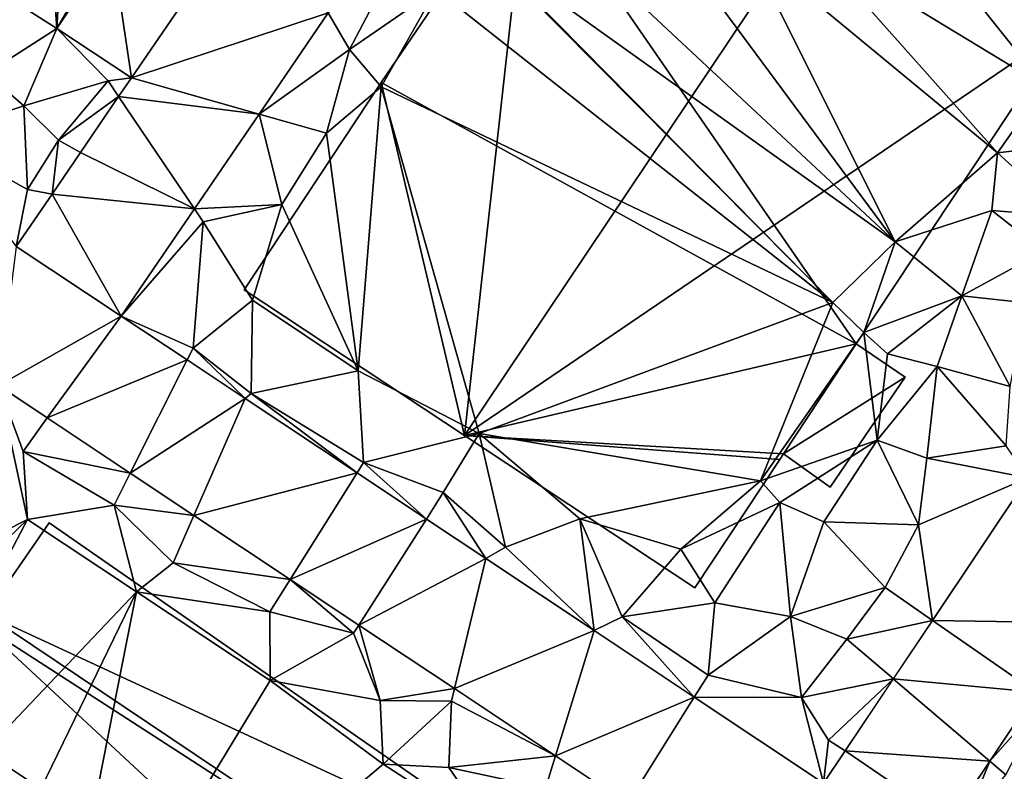
# Model space of a CAD drawing. Extents: x 574969 to 576010, y 6222970 to 6224009.
# Drawn here: x 575412 to 575459, y 6223086 to 6223121 of the extents above; entities that cross this region are included whole.
import ezdxf

# ---------------------------------------------------------------- set-up
doc = ezdxf.new("R2010")
doc.units = 0
doc.header["$MEASUREMENT"] = 0
for name, color, linetype in [('Bygninger_LOD3', 1, 'Continuous'), ('Terraen', 33, 'Continuous'), ('Terraen_vej', 33, 'Continuous')]:
    doc.layers.add(name, color=color, linetype=linetype)

# ---------------------------------------------------------------- blocks, each defined once
blk = doc.blocks.new('1km_6223_575_UTM32_ACAD_1_FMEBLOCK111')
at = {"layer": 'Terraen', "color": 9, "true_color": 0xbbbbbb}
for points in [[(-23.461, 62.5, 2.349), (-23.96, 62.41, 2.34), (-23.68, 58.55, 2.23)], [(-21.375, 62.5, 2.375), (-23.461, 62.5, 2.349), (-23.68, 58.55, 2.23)], [(-20.126, 56.195, 2.152), (-21.067, 62.5, 2.375), (-23.68, 58.55, 2.23)], [(-21.067, 62.5, 2.375), (-21.375, 62.5, 2.375), (-23.68, 58.55, 2.23)], [(-15.819, 62.5, 2.25), (-21.067, 62.5, 2.375), (-20.126, 56.195, 2.152)], [(-5.59, 60.42, 2.5), (13.32, 45.48, 2.47), (-3.522, 62.5, 2.619)], [(-3.456, 62.5, 2.618), (-3.522, 62.5, 2.619), (13.32, 45.48, 2.47)], [(-3.456, 62.5, 2.618), (13.32, 45.48, 2.47), (16.29, 48.37, 2.47)], [(1.178, 62.5, 2.608), (-3.456, 62.5, 2.618), (16.29, 48.37, 2.47)], [(5.845, 62.5, 2.516), (1.178, 62.5, 2.608), (16.29, 48.37, 2.47)], [(9.239, 62.5, 2.443), (5.845, 62.5, 2.516), (16.29, 48.37, 2.47)], [(12.396, 62.5, 2.358), (9.239, 62.5, 2.443), (21.18, 52.62, 2.31)], [(9.239, 62.5, 2.443), (16.29, 48.37, 2.47), (21.18, 52.62, 2.31)], [(12.396, 62.5, 2.358), (21.18, 52.62, 2.31), (23.42, 55.8, 2.19)], [(18.098, 62.5, 2.345), (12.396, 62.5, 2.358), (23.42, 55.8, 2.19)], [(18.098, 62.5, 2.345), (23.42, 55.8, 2.19), (27.414, 62.5, 2.23)], [(-27, 60.66, 2.39), (-23.68, 58.55, 2.23), (-23.96, 62.41, 2.34)], [(-10.742, 59.296, 2.252), (-9.73, 57.55, 2.43), (-7.68, 61.47, 2.43)], [(-5.59, 60.42, 2.5), (-7.68, 61.47, 2.43), (-9.73, 57.55, 2.43)], [(-27, 60.66, 2.39), (-27.04, 56.4, 1.96), (-23.68, 58.55, 2.23)], [(-5.59, 60.42, 2.5), (-9.73, 57.55, 2.43), (-8.22, 55.77, 2.7)], [(-5.59, 60.42, 2.5), (-8.22, 55.77, 2.7), (13.32, 45.48, 2.47)], [(-10.742, 59.296, 2.252), (-14.038, 54.471, 2.179), (-9.73, 57.55, 2.43)], [(-23.68, 58.55, 2.23), (-27.04, 56.4, 1.96), (-25.26, 54.86, 2.29)], [(-23.68, 58.55, 2.23), (-25.26, 54.86, 2.29), (-21.24, 56.05, 2.23)], [(-20.126, 56.195, 2.152), (-23.68, 58.55, 2.23), (-21.24, 56.05, 2.23)], [(-14.038, 54.471, 2.179), (-10.82, 53.56, 2.28), (-9.73, 57.55, 2.43)], [(-9.73, 57.55, 2.43), (-10.82, 53.56, 2.28), (-8.22, 55.77, 2.7)], [(-27.04, 56.4, 1.96), (-29.63, 53.4, 2.01), (-25.26, 54.86, 2.29)], [(-23.6, 53.23, 2.21), (-21.24, 56.05, 2.23), (-25.26, 54.86, 2.29)], [(-20.736, 55.302, 2.138), (-21.24, 56.05, 2.23), (-23.6, 53.23, 2.21)], [(-20.736, 55.302, 2.138), (-20.126, 56.195, 2.152), (-21.24, 56.05, 2.23)], [(-8.22, 55.77, 2.7), (-10.82, 53.56, 2.28), (-9.31, 42.22, 2.31)], [(-8.22, 55.77, 2.7), (-9.31, 42.22, 2.31), (-3.55, 39.23, 2.37)], [(-8.22, 55.77, 2.7), (-3.55, 39.23, 2.37), (13.32, 45.48, 2.47)], [(25.71, 53.16, 2.33), (23.42, 55.8, 2.19), (21.18, 52.62, 2.31)], [(-20.736, 55.302, 2.138), (-23.6, 53.23, 2.21), (-22.556, 52.639, 2.097)], [(-25.09, 50.87, 2.05), (-25.26, 54.86, 2.29), (-29.63, 53.4, 2.01)], [(-25.09, 50.87, 2.05), (-23.6, 53.23, 2.21), (-25.26, 54.86, 2.29)], [(-14.038, 54.471, 2.179), (-17.127, 49.949, 2.111), (-12.96, 50.15, 2.29)], [(-14.038, 54.471, 2.179), (-12.96, 50.15, 2.29), (-10.82, 53.56, 2.28)], [(-10.82, 53.56, 2.28), (-12.96, 50.15, 2.29), (-9.31, 42.22, 2.31)], [(-25.622, 48.15, 2.027), (-25.09, 50.87, 2.05), (-29.63, 53.4, 2.01)], [(-23.912, 50.653, 2.066), (-23.6, 53.23, 2.21), (-25.09, 50.87, 2.05)], [(-23.912, 50.653, 2.066), (-22.556, 52.639, 2.097), (-23.6, 53.23, 2.21)], [(25.71, 53.16, 2.33), (21.18, 52.62, 2.31), (24.51, 49.58, 2.22)], [(21.18, 52.62, 2.31), (16.29, 48.37, 2.47), (20.9, 49.87, 2.17)], [(21.18, 52.62, 2.31), (20.9, 49.87, 2.17), (24.51, 49.58, 2.22)], [(-25.622, 48.15, 2.027), (-23.912, 50.653, 2.066), (-25.09, 50.87, 2.05)], [(-20.62, 44.836, 2.033), (-16.71, 49.33, 2.25), (-17.127, 49.949, 2.111)], [(-17.127, 49.949, 2.111), (-16.71, 49.33, 2.25), (-12.96, 50.15, 2.29)], [(-12.96, 50.15, 2.29), (-16.71, 49.33, 2.25), (-14.35, 45.6, 2.2)], [(-12.96, 50.15, 2.29), (-14.35, 45.6, 2.2), (-9.31, 42.22, 2.31)], [(20.9, 49.87, 2.17), (16.29, 48.37, 2.47), (19.47, 45.8, 2.06)], [(20.9, 49.87, 2.17), (19.47, 45.8, 2.06), (23.38, 47.93, 2.27)], [(20.9, 49.87, 2.17), (23.38, 47.93, 2.27), (24.51, 49.58, 2.22)], [(-20.62, 44.836, 2.033), (-17.19, 43.3, 2.04), (-16.71, 49.33, 2.25)], [(-14.35, 45.6, 2.2), (-16.71, 49.33, 2.25), (-17.19, 43.3, 2.04)], [(14.8, 44.05, 1.78), (16.29, 48.37, 2.47), (13.32, 45.48, 2.47)], [(19.47, 45.8, 2.06), (16.29, 48.37, 2.47), (14.8, 44.05, 1.78)], [(22.54, 45.47, 2.21), (23.38, 47.93, 2.27), (19.47, 45.8, 2.06)], [(-14.35, 45.6, 2.2), (-17.19, 43.3, 2.04), (-14.41, 41.14, 2.01)], [(-14.35, 45.6, 2.2), (-14.41, 41.14, 2.01), (-9.31, 42.22, 2.31)], [(19.47, 45.8, 2.06), (14.8, 44.05, 1.78), (15.93, 43.03, 2.35)], [(19.47, 45.8, 2.06), (15.93, 43.03, 2.35), (18.3, 42.42, 2.13)], [(19.47, 45.8, 2.06), (18.3, 42.42, 2.13), (21.78, 41.47, 2.14)], [(22.54, 45.47, 2.21), (19.47, 45.8, 2.06), (21.78, 41.47, 2.14)], [(-3.55, 39.23, 2.37), (9.87, 36.97, 2.49), (13.32, 45.48, 2.47)], [(9.87, 36.97, 2.49), (14.8, 44.05, 1.78), (13.32, 45.48, 2.47)], [(-20.62, 44.836, 2.033), (-17.471, 42.742, 2.034), (-17.19, 43.3, 2.04)], [(9.87, 36.97, 2.49), (15.44, 38.91, 2.2), (14.8, 44.05, 1.78)], [(15.44, 38.91, 2.2), (15.93, 43.03, 2.35), (14.8, 44.05, 1.78)], [(-17.471, 42.742, 2.034), (-14.704, 40.901, 2.035), (-17.19, 43.3, 2.04)], [(-14.704, 40.901, 2.035), (-14.41, 41.14, 2.01), (-17.19, 43.3, 2.04)], [(15.44, 38.91, 2.2), (18.3, 42.42, 2.13), (15.93, 43.03, 2.35)], [(17.81, 38.05, 2.14), (18.3, 42.42, 2.13), (15.44, 38.91, 2.2)], [(21.59, 38.65, 2.1), (18.3, 42.42, 2.13), (17.81, 38.05, 2.14)], [(21.59, 38.65, 2.1), (21.78, 41.47, 2.14), (18.3, 42.42, 2.13)], [(-9.31, 42.22, 2.31), (-14.41, 41.14, 2.01), (-9.06, 37.84, 2.07)], [(-9.31, 42.22, 2.31), (-9.06, 37.84, 2.07), (-3.55, 39.23, 2.37)], [(-26.467, 41.519, 1.979), (-49.18, 22.91, 2.1), (-25.09, 35.13, 2.24)], [(-26.467, 41.519, 1.979), (-25.29, 38.38, 1.97), (-24.139, 39.971, 1.985)], [(-26.467, 41.519, 1.979), (-25.09, 35.13, 2.24), (-25.29, 38.38, 1.97)], [(-14.704, 40.901, 2.035), (-9.366, 37.351, 2.037), (-14.41, 41.14, 2.01)], [(-9.366, 37.351, 2.037), (-9.06, 37.84, 2.07), (-14.41, 41.14, 2.01)], [(-24.139, 39.971, 1.985), (-25.29, 38.38, 1.97), (-20.185, 37.341, 1.996)], [(-9.06, 37.84, 2.07), (-5.26, 36.41, 2.13), (-3.55, 39.23, 2.37)], [(-3.55, 39.23, 2.37), (-5.26, 36.41, 2.13), (-2.28, 33.81, 1.99)], [(-3.55, 39.23, 2.37), (1.25, 35.16, 2.3), (9.87, 36.97, 2.49)], [(-3.55, 39.23, 2.37), (-2.28, 33.81, 1.99), (1.25, 35.16, 2.3)], [(10.79, 35.94, 2.3), (15.44, 38.91, 2.2), (9.87, 36.97, 2.49)], [(10.79, 35.94, 2.3), (12.9, 35.02, 2.16), (15.44, 38.91, 2.2)], [(17.41, 34.87, 2.1), (15.44, 38.91, 2.2), (12.9, 35.02, 2.16)], [(17.41, 34.87, 2.1), (17.81, 38.05, 2.14), (15.44, 38.91, 2.2)], [(22.625, 37.111, 2.05), (21.59, 38.65, 2.1), (17.81, 38.05, 2.14)], [(-20.185, 37.341, 1.996), (-25.29, 38.38, 1.97), (-20.95, 35.82, 1.95)], [(-20.95, 35.82, 1.95), (-25.29, 38.38, 1.97), (-25.09, 35.13, 2.24)], [(22.625, 37.111, 2.05), (17.81, 38.05, 2.14), (17.41, 34.87, 2.1)], [(-9.366, 37.351, 2.037), (-6.06, 35.152, 2.039), (-9.06, 37.84, 2.07)], [(-6.06, 35.152, 2.039), (-5.26, 36.41, 2.13), (-9.06, 37.84, 2.07)], [(-20.185, 37.341, 1.996), (-20.95, 35.82, 1.95), (-17.149, 35.322, 2.005)], [(18.077, 30.317, 2.048), (22.625, 37.111, 2.05), (17.41, 34.87, 2.1)], [(1.25, 35.16, 2.3), (6.08, 33.71, 2.29), (9.87, 36.97, 2.49)], [(10.79, 35.94, 2.3), (9.87, 36.97, 2.49), (6.08, 33.71, 2.29)], [(-6.06, 35.152, 2.039), (-3.231, 33.271, 2.04), (-5.26, 36.41, 2.13)], [(-3.231, 33.271, 2.04), (-2.28, 33.81, 1.99), (-5.26, 36.41, 2.13)], [(-19.89, 31.67, 2.3), (-20.95, 35.82, 1.95), (-25.09, 35.13, 2.24)], [(-17.149, 35.322, 2.005), (-20.95, 35.82, 1.95), (-18.14, 33.06, 1.93)], [(-18.14, 33.06, 1.93), (-20.95, 35.82, 1.95), (-19.89, 31.67, 2.3)], [(10.79, 35.94, 2.3), (6.08, 33.71, 2.29), (7.69, 31.15, 2.22)], [(10.79, 35.94, 2.3), (7.69, 31.15, 2.22), (11.3, 30.5, 2.14)], [(10.79, 35.94, 2.3), (11.3, 30.5, 2.14), (12.9, 35.02, 2.16)], [(-17.149, 35.322, 2.005), (-18.14, 33.06, 1.93), (-12.553, 32.264, 2.018)], [(-49.18, 22.91, 2.1), (-41.87, 18.93, 2.14), (-25.09, 35.13, 2.24)], [(-41.87, 18.93, 2.14), (-35.59, 15.14, 2.12), (-25.09, 35.13, 2.24)], [(-35.59, 15.14, 2.12), (-19.89, 31.67, 2.3), (-25.09, 35.13, 2.24)], [(1.943, 29.829, 2.041), (1.25, 35.16, 2.3), (-2.28, 33.81, 1.99)], [(1.25, 35.16, 2.3), (3.28, 30.49, 2.06), (6.08, 33.71, 2.29)], [(1.943, 29.829, 2.041), (3.28, 30.49, 2.06), (1.25, 35.16, 2.3)], [(15.82, 31.89, 2.15), (12.9, 35.02, 2.16), (11.3, 30.5, 2.14)], [(15.82, 31.89, 2.15), (17.41, 34.87, 2.1), (12.9, 35.02, 2.16)], [(18.077, 30.317, 2.048), (17.41, 34.87, 2.1), (15.82, 31.89, 2.15)], [(-3.231, 33.271, 2.04), (1.943, 29.829, 2.041), (-2.28, 33.81, 1.99)], [(3.28, 30.49, 2.06), (7.69, 31.15, 2.22), (6.08, 33.71, 2.29)], [(-18.14, 33.06, 1.93), (-19.89, 31.67, 2.3), (-13.52, 30.72, 2.01)], [(-12.553, 32.264, 2.018), (-18.14, 33.06, 1.93), (-13.52, 30.72, 2.01)], [(-12.553, 32.264, 2.018), (-13.52, 30.72, 2.01), (-9.53, 29.7, 2.06)], [(-12.553, 32.264, 2.018), (-9.53, 29.7, 2.06), (-9.282, 30.089, 2.027)], [(-35.59, 15.14, 2.12), (-29.59, 11.73, 2.19), (-19.89, 31.67, 2.3)], [(-29.59, 11.73, 2.19), (-24.19, 9.83, 2.31), (-19.89, 31.67, 2.3)], [(-24.19, 9.83, 2.31), (-13.51, 27.44, 2.29), (-19.89, 31.67, 2.3)], [(-13.51, 27.44, 2.29), (-13.52, 30.72, 2.01), (-19.89, 31.67, 2.3)], [(13.99, 29.42, 2.19), (15.82, 31.89, 2.15), (11.3, 30.5, 2.14)], [(18.077, 30.317, 2.048), (15.82, 31.89, 2.15), (13.99, 29.42, 2.19)], [(7.37, 27.7, 2.16), (7.69, 31.15, 2.22), (3.28, 30.49, 2.06)], [(7.37, 27.7, 2.16), (11.3, 30.5, 2.14), (7.69, 31.15, 2.22)], [(-13.51, 27.44, 2.29), (-9.53, 29.7, 2.06), (-13.52, 30.72, 2.01)], [(-9.282, 30.089, 2.027), (-9.53, 29.7, 2.06), (-8.27, 26.49, 2)], [(-9.282, 30.089, 2.027), (-8.27, 26.49, 2), (-4.726, 27.059, 2.039)], [(1.943, 29.829, 2.041), (6.715, 26.655, 2.043), (3.28, 30.49, 2.06)], [(6.715, 26.655, 2.043), (7.37, 27.7, 2.16), (3.28, 30.49, 2.06)], [(7.37, 27.7, 2.16), (11.83, 26.64, 2.13), (11.3, 30.5, 2.14)], [(11.83, 26.64, 2.13), (13.99, 29.42, 2.19), (11.3, 30.5, 2.14)], [(16.209, 27.526, 2.047), (18.077, 30.317, 2.048), (13.99, 29.42, 2.19)], [(-8.27, 26.49, 2), (-9.53, 29.7, 2.06), (-13.51, 27.44, 2.29)], [(16.209, 27.526, 2.047), (13.99, 29.42, 2.19), (11.83, 26.64, 2.13)], [(-24.19, 9.83, 2.31), (-8.12, 23.45, 2.34), (-13.51, 27.44, 2.29)], [(-8.12, 23.45, 2.34), (-8.27, 26.49, 2), (-13.51, 27.44, 2.29)], [(6.715, 26.655, 2.043), (11.83, 26.64, 2.13), (7.37, 27.7, 2.16)], [(16.209, 27.526, 2.047), (11.83, 26.64, 2.13), (13.12, 24.6, 2.05)], [(13.912, 24.094, 2.046), (16.209, 27.526, 2.047), (13.12, 24.6, 2.05)], [(-4.726, 27.059, 2.039), (-8.27, 26.49, 2), (-4.87, 26.46, 2.09)], [(0.096, 23.852, 2.053), (-4.726, 27.059, 2.039), (-4.87, 26.46, 2.09)], [(20.803, 23.603, 1.963), (23.45, 26.57, 1.97), (22.999, 26.884, 1.962)], [(-8.12, 23.45, 2.34), (-4.87, 26.46, 2.09), (-8.27, 26.49, 2)], [(-4.99, 23.29, 2.1), (-4.87, 26.46, 2.09), (-8.12, 23.45, 2.34)], [(0.096, 23.852, 2.053), (-4.87, 26.46, 2.09), (-4.99, 23.29, 2.1)], [(12.881, 22.554, 2.045), (11.83, 26.64, 2.13), (6.715, 26.655, 2.043)], [(12.881, 22.554, 2.045), (13.12, 24.6, 2.05), (11.83, 26.64, 2.13)], [(20.803, 23.603, 1.963), (21.58, 22.94, 1.97), (23.45, 26.57, 1.97)], [(12.881, 22.554, 2.045), (13.912, 24.094, 2.046), (13.12, 24.6, 2.05)], [(0.096, 23.852, 2.053), (-4.99, 23.29, 2.1), (-0.38, 22.31, 2.11)], [(0.096, 23.852, 2.053), (-0.38, 22.31, 2.11), (3.527, 21.57, 2.062)], [(18.865, 20.708, 1.963), (19.54, 20.5, 1.96), (20.803, 23.603, 1.963)], [(20.803, 23.603, 1.963), (19.54, 20.5, 1.96), (21.58, 22.94, 1.97)], [(-24.19, 9.83, 2.31), (-2.68, 19.94, 2.27), (-8.12, 23.45, 2.34)], [(-2.68, 19.94, 2.27), (-4.99, 23.29, 2.1), (-8.12, 23.45, 2.34)], [(-2.68, 19.94, 2.27), (-0.38, 22.31, 2.11), (-4.99, 23.29, 2.1)]]:
    blk.add_polyline3d(points, close=True, dxfattribs=at)
blk = doc.blocks.new('1km_6223_575_UTM32_ACAD_1_FMEBLOCK175')
at = {"layer": 'Terraen_vej', "color": 251, "true_color": 0x555555}
for points in [[(-14.414, 56.195, 2.152), (-5.029, 59.296, 2.252), (-10.107, 62.5, 2.25)], [(-14.414, 56.195, 2.152), (-8.325, 54.471, 2.179), (-5.029, 59.296, 2.252)], [(-15.023, 55.302, 2.138), (-8.325, 54.471, 2.179), (-14.414, 56.195, 2.152)], [(-15.023, 55.302, 2.138), (-16.843, 52.639, 2.097), (-11.414, 49.949, 2.111)], [(-15.023, 55.302, 2.138), (-11.414, 49.949, 2.111), (-8.325, 54.471, 2.179)], [(-18.199, 50.653, 2.066), (-11.414, 49.949, 2.111), (-16.843, 52.639, 2.097)], [(-19.909, 48.15, 2.027), (-14.907, 44.836, 2.033), (-18.199, 50.653, 2.066)], [(-18.199, 50.653, 2.066), (-14.907, 44.836, 2.033), (-11.414, 49.949, 2.111)], [(-20.754, 41.519, 1.979), (-14.907, 44.836, 2.033), (-19.909, 48.15, 2.027)], [(-14.907, 44.836, 2.033), (-20.754, 41.519, 1.979), (-18.427, 39.971, 1.985)], [(-14.907, 44.836, 2.033), (-18.427, 39.971, 1.985), (-11.758, 42.742, 2.034)], [(-11.758, 42.742, 2.034), (-18.427, 39.971, 1.985), (-14.473, 37.341, 1.996)], [(-11.758, 42.742, 2.034), (-14.473, 37.341, 1.996), (-8.991, 40.901, 2.035)], [(-8.991, 40.901, 2.035), (-14.473, 37.341, 1.996), (-11.436, 35.322, 2.005)], [(-8.991, 40.901, 2.035), (-11.436, 35.322, 2.005), (-3.654, 37.351, 2.037)], [(-3.654, 37.351, 2.037), (-11.436, 35.322, 2.005), (-6.84, 32.264, 2.018)], [(-3.654, 37.351, 2.037), (-6.84, 32.264, 2.018), (-0.348, 35.152, 2.039)], [(23.789, 30.317, 2.048), (30.933, 30.203, 1.962), (28.337, 37.111, 2.05)], [(-0.348, 35.152, 2.039), (-6.84, 32.264, 2.018), (-3.57, 30.089, 2.027)], [(-0.348, 35.152, 2.039), (-3.57, 30.089, 2.027), (2.481, 33.271, 2.04)], [(2.481, 33.271, 2.04), (-3.57, 30.089, 2.027), (0.987, 27.059, 2.039)], [(2.481, 33.271, 2.04), (0.987, 27.059, 2.039), (7.656, 29.829, 2.041)], [(21.921, 27.526, 2.047), (28.712, 26.884, 1.962), (23.789, 30.317, 2.048)], [(23.789, 30.317, 2.048), (28.712, 26.884, 1.962), (30.933, 30.203, 1.962)], [(7.656, 29.829, 2.041), (0.987, 27.059, 2.039), (5.809, 23.852, 2.053)], [(7.656, 29.829, 2.041), (5.809, 23.852, 2.053), (12.428, 26.655, 2.043)], [(19.624, 24.094, 2.046), (26.516, 23.603, 1.963), (21.921, 27.526, 2.047)], [(21.921, 27.526, 2.047), (26.516, 23.603, 1.963), (28.712, 26.884, 1.962)], [(12.428, 26.655, 2.043), (5.809, 23.852, 2.053), (9.239, 21.57, 2.062)], [(18.593, 22.554, 2.045), (12.428, 26.655, 2.043), (9.239, 21.57, 2.062)], [(18.593, 22.554, 2.045), (24.578, 20.708, 1.963), (19.624, 24.094, 2.046)], [(19.624, 24.094, 2.046), (24.578, 20.708, 1.963), (26.516, 23.603, 1.963)]]:
    blk.add_polyline3d(points, close=True, dxfattribs=at)
blk = doc.blocks.new('building_22801')
at = {"layer": 'Bygninger_LOD3', "color": 1}
for points in [[(-13.32, 3.22, 2.29), (3.17, 28.14, 2.31), (12.38, -4.37, 2)], [(12.38, -4.37, 2), (3.17, 28.14, 2.31), (20.82, 7.78, 2.05)], [(15.83, 24.13, 16.64), (12.38, -4.37, 8.03), (-16.33, -23.88, 16.64)], [(-13.32, 3.22, 8.01), (15.83, 24.13, 16.64), (-16.33, -23.88, 16.64)], [(-20.29, -7.04, 2.32), (-13.32, 3.22, 2.29), (2.36, -19.51, 2)], [(-20.29, -7.04, 7.95), (-13.32, 3.22, 8.01), (-16.33, -23.88, 16.64)], [(-20.29, -7.04, 2.32), (-20.29, -7.04, 7.95), (-13.32, 3.22, 8.01), (-13.32, 3.22, 2.29)], [(2.36, -19.51, 2), (-13.32, 3.22, 2.29), (12.38, -4.37, 2)], [(-16.33, -23.88, 16.64), (12.38, -4.37, 8.03), (2.36, -19.51, 7.96)], [(2.36, -19.51, 4.24), (2.36, -19.51, 2), (12.38, -4.37, 2)], [(12.38, -4.37, 7.62), (2.36, -19.51, 4.24), (12.38, -4.37, 2)], [(2.36, -19.51, 7.96), (2.36, -19.51, 4.24), (12.38, -4.37, 7.62)], [(12.38, -4.37, 8.03), (2.36, -19.51, 7.96), (12.38, -4.37, 7.62)], [(-20.29, -7.04, 7.95), (-16.33, -23.88, 16.64), (-26.83, -16.93, 8)], [(-16.33, -23.88, 2.19), (-26.83, -16.93, 2.06), (-20.29, -7.04, 2.32)], [(-26.83, -16.93, 2.06), (-26.83, -16.93, 8), (-20.29, -7.04, 7.95), (-20.29, -7.04, 2.32)], [(-16.33, -23.88, 2.19), (-20.29, -7.04, 2.32), (2.36, -19.51, 2)], [(-26.83, -16.93, 8), (-26.83, -16.93, 2.06), (-16.33, -23.88, 2.19), (-16.33, -23.88, 16.64)], [(-16.33, -23.88, 16.64), (2.36, -19.51, 7.96), (-1.11, -24.76, 7.93)], [(-16.33, -23.88, 2.19), (2.36, -19.51, 2), (-1.11, -24.76, 2.05)], [(2.36, -19.51, 4.24), (4.69, -21.1, 4.24), (1.11, -26.35, 4.24), (-1.11, -24.76, 4.24)], [(-1.11, -24.76, 2.05), (2.36, -19.51, 2), (4.69, -21.1, 2.03)], [(2.36, -19.51, 7.96), (-1.11, -24.76, 7.93), (-1.11, -24.76, 4.24), (2.36, -19.51, 4.24)], [(2.36, -19.51, 2), (2.36, -19.51, 4.24), (4.69, -21.1, 4.24), (4.69, -21.1, 2.03)], [(-1.11, -24.76, 2.05), (4.69, -21.1, 2.03), (1.11, -26.35, 2.06)], [(1.11, -26.35, 4.24), (1.11, -26.35, 2.06), (4.69, -21.1, 2.03), (4.69, -21.1, 4.24)], [(-16.33, -23.88, 16.64), (-1.11, -24.76, 7.93), (-1.29, -25.03, 7.93)], [(-1.29, -25.03, 2.06), (-16.33, -23.88, 2.19), (-1.11, -24.76, 2.05)], [(-16.33, -23.88, 16.64), (-1.29, -25.03, 7.93), (-5.34, -31.15, 7.91)], [(-5.34, -31.15, 2.05), (-16.33, -23.88, 2.19), (-1.29, -25.03, 2.06)], [(-16.33, -23.88, 16.64), (-16.33, -23.88, 2.19), (-5.34, -31.15, 2.05), (-5.34, -31.15, 7.91)], [(-1.11, -24.76, 4.24), (-1.29, -25.03, 7.93), (-1.29, -25.03, 2.06)], [(-1.11, -24.76, 4.24), (-1.29, -25.03, 2.06), (-1.11, -24.76, 2.05)], [(-1.11, -24.76, 7.93), (-1.29, -25.03, 7.93), (-1.11, -24.76, 4.24)], [(-1.11, -24.76, 4.24), (-1.11, -24.76, 2.05), (1.11, -26.35, 2.06), (1.11, -26.35, 4.24)], [(-5.34, -31.15, 7.91), (-5.34, -31.15, 2.05), (-1.29, -25.03, 2.06), (-1.29, -25.03, 7.93)]]:
    blk.add_3dface(points, dxfattribs=at)
blk = doc.blocks.new('building_24318')
at = {"layer": 'Bygninger_LOD3', "color": 1}
for points in [[(16.125, 5.12, 15.81), (-11.765, 18.03, 16.37), (-8.745, 22.39, 15.75)], [(-11.765, 18.03, 2.24), (-8.745, 22.39, 2.02), (16.125, 5.12, 2.01)], [(-8.745, 22.39, 2.02), (-11.765, 18.03, 2.24), (-11.765, 18.03, 16.37), (-8.745, 22.39, 15.75)], [(-8.745, 22.39, 2.02), (-8.745, 22.39, 15.75), (16.125, 5.12, 15.81), (16.125, 5.12, 2.01)], [(-12.075, 17.59, 29.75), (-11.765, 18.03, 29.63), (13.695, 0.94, 29.65)], [(-11.765, 18.03, 16.37), (-11.765, 18.03, 2.24), (-12.075, 17.59, 2.24)], [(-12.075, 17.59, 29.75), (-11.765, 18.03, 16.37), (-12.075, 17.59, 2.24)], [(-11.765, 18.03, 29.63), (-11.765, 18.03, 16.37), (-12.075, 17.59, 29.75)], [(-8.565, -3.62, 2.06), (-12.075, 17.59, 2.24), (-11.765, 18.03, 2.24)], [(16.125, 5.12, 15.81), (13.695, 0.94, 16.37), (-11.765, 18.03, 16.37)], [(-11.765, 18.03, 16.37), (-11.765, 18.03, 29.63), (13.695, 0.94, 29.65), (13.695, 0.94, 16.37)], [(-8.565, -3.62, 2.06), (-11.765, 18.03, 2.24), (16.125, 5.12, 2.01)], [(-12.075, 17.59, 29.75), (10.625, -3.48, 30.94), (-14.895, 13.53, 30.94)], [(-14.895, 13.53, 2.24), (-14.895, 13.53, 30.94), (-12.075, 17.59, 29.75), (-12.075, 17.59, 2.24)], [(-8.565, -3.62, 2.06), (-14.895, 13.53, 2.24), (-12.075, 17.59, 2.24)], [(-12.075, 17.59, 29.75), (13.695, 0.94, 29.65), (10.625, -3.48, 30.94)], [(-14.895, 13.53, 2.24), (-12.225, -1.07, 2.03), (-17.485, 9.81, 2.16)], [(-14.895, 13.53, 30.94), (7.605, -7.83, 29.65), (-17.485, 9.81, 29.84)], [(-14.895, 13.53, 2.24), (-17.485, 9.81, 2.16), (-17.485, 9.81, 29.84), (-14.895, 13.53, 30.94)], [(-12.225, -1.07, 2.03), (-14.895, 13.53, 2.24), (-8.565, -3.62, 2.06)], [(-14.895, 13.53, 30.94), (10.625, -3.48, 30.94), (7.605, -7.83, 29.65)], [(-17.485, 9.81, 29.84), (7.605, -7.83, 29.65), (-17.955, 9.13, 29.64)], [(-17.485, 9.81, 2.16), (-17.955, 9.13, 2.12), (-17.955, 9.13, 16.37)], [(-17.485, 9.81, 29.84), (-17.485, 9.81, 2.16), (-17.955, 9.13, 16.37)], [(-17.955, 9.13, 29.64), (-17.485, 9.81, 29.84), (-17.955, 9.13, 16.37)], [(-12.225, -1.07, 2.03), (-17.955, 9.13, 2.12), (-17.485, 9.81, 2.16)], [(-18.085, 8.95, 16.35), (-12.225, -1.07, 15.72), (-20.875, 4.93, 15.75)], [(-20.875, 4.93, 1.9), (-18.085, 8.95, 2.11), (-12.225, -1.07, 2.03)], [(-20.875, 4.93, 1.9), (-20.875, 4.93, 15.75), (-18.085, 8.95, 16.35), (-18.085, 8.95, 2.11)], [(-18.085, 8.95, 2.11), (-18.085, 8.95, 16.35), (-17.955, 9.13, 16.37), (-17.955, 9.13, 2.12)], [(-12.225, -1.07, 2.03), (-18.085, 8.95, 2.11), (-17.955, 9.13, 2.12)], [(-18.085, 8.95, 16.35), (-17.955, 9.13, 16.37), (-12.225, -1.07, 15.72)], [(-17.955, 9.13, 16.37), (7.605, -7.83, 16.37), (-8.565, -3.62, 15.71)], [(-12.225, -1.07, 15.72), (-17.955, 9.13, 16.37), (-8.565, -3.62, 15.71)], [(-17.955, 9.13, 29.64), (-17.955, 9.13, 16.37), (7.605, -7.83, 16.37), (7.605, -7.83, 29.65)], [(-20.875, 4.93, 15.75), (-20.875, 4.93, 1.9), (-12.225, -1.07, 2.03), (-12.225, -1.07, 15.72)], [(4.655, -12.07, 2.1), (-8.565, -3.62, 2.06), (16.125, 5.12, 2.01)], [(16.445, 4.9, 2.02), (4.655, -12.07, 2.1), (16.125, 5.12, 2.01)], [(7.605, -7.83, 16.37), (4.655, -12.07, 11.06), (16.445, 4.9, 11.06)], [(4.655, -12.07, 11.06), (16.445, 4.9, 11.06), (20.875, 1.82, 11.06), (9.145, -15.06, 11.06)], [(9.145, -15.06, 1.98), (4.655, -12.07, 2.1), (16.445, 4.9, 2.02)], [(7.605, -7.83, 16.37), (13.695, 0.94, 16.37), (16.445, 4.9, 11.06)], [(20.875, 1.82, 1.97), (9.145, -15.06, 1.98), (16.445, 4.9, 2.02)], [(16.445, 4.9, 15.81), (13.695, 0.94, 16.37), (16.125, 5.12, 15.81)], [(16.445, 4.9, 11.06), (16.445, 4.9, 15.81), (13.695, 0.94, 16.37)], [(16.445, 4.9, 11.06), (16.445, 4.9, 2.02), (16.125, 5.12, 2.01)], [(16.445, 4.9, 11.06), (16.125, 5.12, 2.01), (16.125, 5.12, 15.81)], [(16.445, 4.9, 15.81), (16.445, 4.9, 11.06), (16.125, 5.12, 15.81)], [(20.875, 1.82, 11.06), (20.875, 1.82, 1.97), (16.445, 4.9, 2.02), (16.445, 4.9, 11.06)], [(9.145, -15.06, 11.06), (9.145, -15.06, 1.98), (20.875, 1.82, 1.97), (20.875, 1.82, 11.06)], [(10.625, -3.48, 30.94), (13.695, 0.94, 16.37), (7.605, -7.83, 16.37)], [(13.695, 0.94, 29.65), (10.625, -3.48, 30.94), (13.695, 0.94, 16.37)], [(-12.225, -1.07, 15.72), (-12.225, -1.07, 2.03), (-8.565, -3.62, 2.06), (-8.565, -3.62, 15.71)], [(-9.305, -14.97, 17.67), (-12.815, -9.74, 17.17), (-8.565, -3.62, 15.71)], [(-8.565, -3.62, 2.06), (-9.305, -14.97, 2.05), (-12.815, -9.74, 1.98)], [(-8.565, -3.62, 15.71), (-8.565, -3.62, 2.06), (-12.815, -9.74, 1.98), (-12.815, -9.74, 17.17)], [(2.845, -14.66, 16.36), (-9.305, -14.97, 17.67), (-8.565, -3.62, 15.71)], [(-8.565, -3.62, 2.06), (2.845, -14.66, 2.08), (-9.305, -14.97, 2.05)], [(-8.565, -3.62, 2.06), (4.655, -12.07, 2.1), (2.845, -14.66, 2.08)], [(4.655, -12.07, 15.74), (2.845, -14.66, 16.36), (-8.565, -3.62, 15.71)], [(7.605, -7.83, 16.37), (4.655, -12.07, 15.74), (-8.565, -3.62, 15.71)], [(7.605, -7.83, 29.65), (7.605, -7.83, 16.37), (10.625, -3.48, 30.94)], [(7.605, -7.83, 16.37), (4.655, -12.07, 15.74), (4.655, -12.07, 11.06)], [(-14.125, -11.62, 1.93), (-12.815, -9.74, 1.98), (-13.875, -11.79, 1.94)], [(-13.875, -11.79, 17.62), (-14.125, -11.62, 17.61), (-12.815, -9.74, 17.17)], [(-12.815, -9.74, 17.17), (-12.815, -9.74, 1.98), (-14.125, -11.62, 1.93), (-14.125, -11.62, 17.61)], [(-9.305, -14.97, 17.67), (-13.875, -11.79, 17.62), (-12.815, -9.74, 17.17)], [(-12.815, -9.74, 1.98), (-9.305, -14.97, 2.05), (-13.875, -11.79, 1.94)], [(-13.875, -11.79, 17.62), (-14.125, -11.62, 17.61), (-14.125, -11.62, 1.93), (-13.875, -11.79, 1.94)], [(-9.305, -14.97, 2.05), (-9.305, -14.97, 17.67), (-13.875, -11.79, 17.62), (-13.875, -11.79, 1.94)], [(2.845, -14.66, 2.08), (4.655, -12.07, 2.1), (4.655, -12.07, 11.06)], [(2.845, -14.66, 16.36), (2.845, -14.66, 2.08), (4.655, -12.07, 11.06)], [(4.655, -12.07, 15.74), (2.845, -14.66, 16.36), (4.655, -12.07, 11.06)], [(4.655, -12.07, 11.06), (4.655, -12.07, 2.1), (9.145, -15.06, 1.98), (9.145, -15.06, 11.06)], [(2.845, -14.66, 16.36), (-0.695, -20.96, 17.77), (-9.305, -14.97, 17.67)], [(-9.305, -14.97, 2.05), (2.845, -14.66, 2.08), (-0.695, -20.96, 1.98)], [(-9.305, -14.97, 17.67), (-9.305, -14.97, 2.05), (-0.695, -20.96, 1.98), (-0.695, -20.96, 17.77)], [(-0.695, -20.96, 1.98), (2.845, -14.66, 2.08), (5.465, -16.49, 1.98)], [(2.845, -14.66, 16.36), (5.465, -16.49, 16.39), (-0.695, -20.96, 17.77)], [(2.845, -14.66, 2.08), (2.845, -14.66, 16.36), (5.465, -16.49, 16.39), (5.465, -16.49, 1.98)], [(-0.695, -20.96, 1.98), (5.465, -16.49, 1.98), (1.365, -22.39, 1.94)], [(-0.695, -20.96, 17.77), (5.465, -16.49, 16.39), (1.365, -22.39, 17.8)], [(1.365, -22.39, 1.94), (5.465, -16.49, 1.98), (5.465, -16.49, 16.39), (1.365, -22.39, 17.8)], [(-0.695, -20.96, 1.98), (1.365, -22.39, 1.94), (1.365, -22.39, 17.8), (-0.695, -20.96, 17.77)]]:
    blk.add_3dface(points, dxfattribs=at)

msp = doc.modelspace()

# ---------------------------------------------------------------- block references
at = {"layer": 'Bygninger_LOD3', "color": 1}
for name, p in [('building_22801', (575449.58, 6223125.52)), ('building_24318', (575422.195, 6223075.08))]:
    msp.add_blockref(name, p, dxfattribs=at)
at = {"layer": 'Terraen', "color": 9, "true_color": 0xbbbbbb}
msp.add_blockref('1km_6223_575_UTM32_ACAD_1_FMEBLOCK111', (575437.5, 6223062.5), dxfattribs=at)
at = {"layer": 'Terraen_vej', "color": 251, "true_color": 0x555555}
msp.add_blockref('1km_6223_575_UTM32_ACAD_1_FMEBLOCK175', (575431.787, 6223062.5), dxfattribs=at)

doc.saveas('drawing.dxf')
